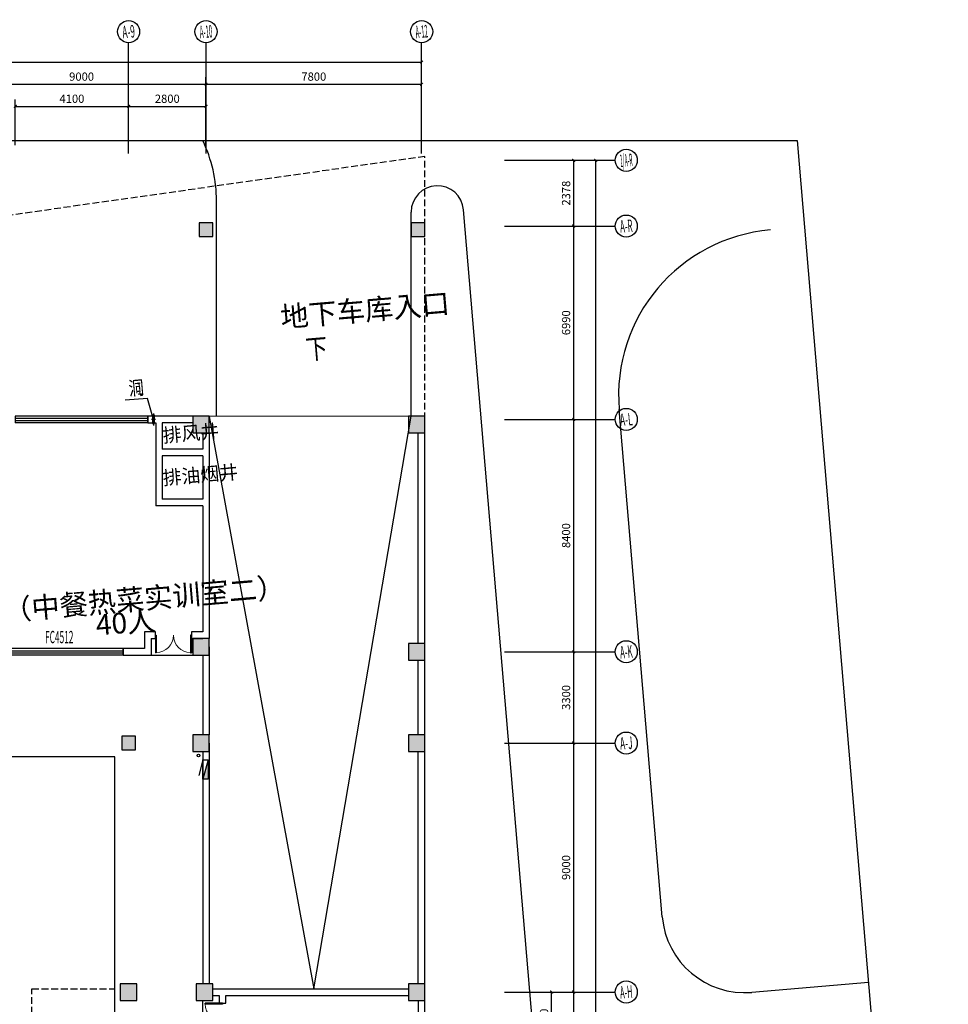
# Model space of a CAD drawing. Extents: x 5416 to 496568, y 97595 to 178335.
# Drawn here: x 71044 to 104636, y 142737 to 178331 of the extents above; entities that cross this region are included whole.
import ezdxf
from ezdxf.enums import TextEntityAlignment as Align

# ---------------------------------------------------------------- set-up
doc = ezdxf.new("R2010")
doc.units = 0
doc.header["$LTSCALE"] = 1000
doc.linetypes.add('DASH', pattern=[0.35, 0.25, -0.1])
for name, color, linetype in [('AXIS', 3, 'Continuous'), ('AXIS_TEXT', 7, 'Continuous'), ('COLUMN', 7, 'Continuous'), ('DOOR_FIRE', 212, 'Continuous'), ('DOOR_FIRE_TEXT', 1, 'Continuous'), ('EQUIP_消火栓', 7, 'Continuous'), ('GCF高差符号-LEON.CN', 27, 'Continuous'), ('PUB_DIM', 3, 'Continuous'), ('PUB_HATCH', 8, 'Continuous'), ('PUB_TEXT', 7, 'Continuous'), ('TJ台阶-LEON.CN', 63, 'Continuous'), ('VPIPE-消防', 1, 'Continuous'), ('WALL', 7, 'Continuous'), ('WINDOW', 4, 'Continuous'), ('XX细线02', 8, 'Continuous'), ('混凝土栏板', 3, 'Continuous'), ('疏散人数', 220, 'Continuous'), ('车道', 6, 'Continuous')]:
    doc.layers.add(name, color=color, linetype=linetype)
doc.layers.add('PUB_WINDW', color=7, linetype='Continuous', plot=False)
doc.layers.add('空调孔', color=6, linetype='Continuous', plot=False)
doc.styles.add('_TCH_AXIS', font='COMPLEX', dxfattribs={"bigfont": 'GBCBIG'})
doc.styles.add('_TCH_DIM', font='SIMPLEX.shx', dxfattribs={"width": 0.8, "bigfont": 'GBCBIG.shx'})
doc.styles.add('_TCH_DIM_T3', font='SIMPLEX', dxfattribs={"width": 0.705882, "bigfont": 'GBCBIG'})
doc.styles.add('_TCH_WINDOW', font='SIMPLEX.shx', dxfattribs={"width": 0.7, "height": 3.5, "bigfont": 'GBCBIG.shx'})
doc.styles.add('COMPLEX', font='COMPLEX')
doc.styles.get("Standard").update_dxf_attribs({"font": 'gbenor.shx', "bigfont": 'gbcbig.shx'})
doc.dimstyles.new('_TCH_ARCH&&100', dxfattribs={"dimtxt": 297.5, "dimasz": 100, "dimexe": 250, "dimexo": 300, "dimgap": 126.25, "dimtad": 1, "dimdec": 0, "dimzin": 0, "dimdsep": 46, "dimtxsty": '_TCH_DIM_T3', "dimblk": 'ARCHTICK', "dimcen": 0.09, "dimclrt": 7, "dimazin": 2, "dimtfac": 1, "dimtdec": 0, "dimtix": 1, "dimtmove": 2, "dimatfit": 3, "dimfxl": 0, "dimtolj": 1, "dimtzin": 0, "dimarcsym": 0})

# ---------------------------------------------------------------- blocks, each defined once
blk = doc.blocks.new('ktd')
at = {"layer": '空调孔', "color": 150}
for p, q in [((-72, 0), (72, 0)), ((0, 214), (0, -214))]:
    blk.add_line(p, q, dxfattribs=at)
at = {"layer": '空调孔'}
blk.add_lwpolyline([(-35, 150), (35, 150), (35, -150), (-35, -150)], close=True, dxfattribs=at)
blk = doc.blocks.new('$DorLib2D$00000002')
at = {"color": 0, "linetype": 'ByBlock', "lineweight": -2}
for p, q in [((-0.5, 0), (-0.5, 0.4875)), ((-0.475, 0.4875), (-0.5, 0.4875)), ((-0.475, 0), (-0.475, 0.4875)), ((0.475, 0), (0.475, 0.4875)), ((0.475, 0.4875), (0.5, 0.4875)), ((0.5, 0), (0.5, 0.4875)), ((-0.5, 0), (-0.475, 0)), ((0.5, 0), (0.475, 0))]:
    blk.add_line(p, q, dxfattribs=at)
at = {"color": 0, "linetype": 'ByBlock', "lineweight": 13}
for centre, start, end in [((-0.4875, 0), 0, 88.53072), ((0.4875, 0), 91.46928, 180)]:
    blk.add_arc(centre, 0.4875, start, end, dxfattribs=at)
blk = doc.blocks.new('$WINLIB2D$00000001')
at = {"color": 0}
for points in [[(-0.5, 0.5), (-0.5, -0.5)], [(-0.5, 0.5), (0.5, 0.5)], [(0.5, -0.5), (0.5, 0.5)], [(0.5, 0.1667), (-0.5, 0.1667)], [(0.5, -0.1667), (-0.5, -0.1667)], [(-0.5, -0.5), (0.5, -0.5)]]:
    blk.add_lwpolyline(points, dxfattribs=at)
blk = doc.blocks.new('$TCHSYS$WIN2D')
for p, q in [((-0.5, 0.5), (0.5, 0.5)), ((-0.5, 0.5), (-0.5, -0.5)), ((0.5, 0.5), (0.5, -0.5)), ((0.5, 0.1667), (-0.5, 0.1667)), ((0.5, -0.1667), (-0.5, -0.1667)), ((-0.5, -0.5), (0.5, -0.5))]:
    blk.add_line(p, q)
blk = doc.blocks.new('$TWTSYS$00000508')
for p, q in [((-0.5, 0.5), (0.324, 1.224)), ((-0.5, 0.5), (-0.5, -0.5)), ((-0.5, -0.5), (0.5, 0.5)), ((0.5, 0.5), (-0.5, 0.5)), ((0.5, -0.5), (0.5, 0.5)), ((-0.5, -0.5), (0.5, -0.5))]:
    blk.add_line(p, q)
blk.add_solid([(0.5, -0.5), (0.5, 0.5), (-0.5, -0.5)])
blk = doc.blocks.new('_ArchTick')
at = {"color": 0, "linetype": 'ByBlock', "const_width": 0.4}
blk.add_lwpolyline([(-0.5, -0.5), (0.5, 0.5)], dxfattribs=at)
blk = doc.blocks.new('*D500')
at = {"layer": 'AXIS', "color": 0, "lineweight": -2, "transparency": 16777216}
for p, q in [((88884, 143180), (91334, 143180)), ((91084, 134180), (91084, 143180)), ((88884, 134180), (91334, 134180))]:
    blk.add_line(p, q, dxfattribs=at)
at = {"layer": 'Defpoints', "color": 0, "transparency": 16777216}
for p in [(88584, 143180), (91084, 143180), (88584, 134180)]:
    blk.add_point(p, dxfattribs=at)
at = {"layer": 'AXIS', "color": 0, "linetype": 'ByBlock', "lineweight": -2, "transparency": 16777216, "xscale": 100, "yscale": 100, "zscale": 100}
for p, rotation in [((91084, 143180), 90.0000000000025), ((91084, 134180), 270.0000000000025)]:
    blk.add_blockref('_ArchTick', p, dxfattribs=dict(at, rotation=rotation))
at = {"layer": 'AXIS', "color": 7, "transparency": 16777216, "insert": (90809, 138680), "char_height": 297.5, "attachment_point": 5, "rotation": 90, "style": '_TCH_DIM_T3'}
blk.add_mtext('\\A1;9000', dxfattribs=at)
blk = doc.blocks.new('*D501')
at = {"layer": 'AXIS', "color": 0, "lineweight": -2, "transparency": 16777216}
for p, q in [((88884, 152180), (91334, 152180)), ((91084, 143180), (91084, 152180)), ((88884, 143180), (91334, 143180))]:
    blk.add_line(p, q, dxfattribs=at)
at = {"layer": 'Defpoints', "color": 0, "transparency": 16777216}
for p in [(88584, 152180), (91084, 152180), (88584, 143180)]:
    blk.add_point(p, dxfattribs=at)
at = {"layer": 'AXIS', "color": 0, "linetype": 'ByBlock', "lineweight": -2, "transparency": 16777216, "xscale": 100, "yscale": 100, "zscale": 100}
for p, rotation in [((91084, 152180), 90.00000000000259), ((91084, 143180), 270.0000000000026)]:
    blk.add_blockref('_ArchTick', p, dxfattribs=dict(at, rotation=rotation))
at = {"layer": 'AXIS', "color": 7, "transparency": 16777216, "insert": (90809, 147680), "char_height": 297.5, "attachment_point": 5, "rotation": 90, "style": '_TCH_DIM_T3'}
blk.add_mtext('\\A1;9000', dxfattribs=at)
blk = doc.blocks.new('*D502')
at = {"layer": 'AXIS', "color": 0, "lineweight": -2, "transparency": 16777216}
for p, q in [((88884, 155480), (91334, 155480)), ((91084, 152180), (91084, 155480)), ((88884, 152180), (91334, 152180))]:
    blk.add_line(p, q, dxfattribs=at)
at = {"layer": 'Defpoints', "color": 0, "transparency": 16777216}
for p in [(88584, 155480), (91084, 155480), (88584, 152180)]:
    blk.add_point(p, dxfattribs=at)
at = {"layer": 'AXIS', "color": 0, "linetype": 'ByBlock', "lineweight": -2, "transparency": 16777216, "xscale": 100, "yscale": 100, "zscale": 100}
for p, rotation in [((91084, 155480), 90.00000000000229), ((91084, 152180), 270.0000000000022)]:
    blk.add_blockref('_ArchTick', p, dxfattribs=dict(at, rotation=rotation))
at = {"layer": 'AXIS', "color": 7, "transparency": 16777216, "insert": (90809, 153830), "char_height": 297.5, "attachment_point": 5, "rotation": 90, "style": '_TCH_DIM_T3'}
blk.add_mtext('\\A1;3300', dxfattribs=at)
blk = doc.blocks.new('*D503')
at = {"layer": 'AXIS', "color": 0, "lineweight": -2, "transparency": 16777216}
for p, q in [((88884, 163880), (91334, 163880)), ((91084, 155480), (91084, 163880)), ((88884, 155480), (91334, 155480))]:
    blk.add_line(p, q, dxfattribs=at)
at = {"layer": 'Defpoints', "color": 0, "transparency": 16777216}
for p in [(88584, 163880), (91084, 163880), (88584, 155480)]:
    blk.add_point(p, dxfattribs=at)
at = {"layer": 'AXIS', "color": 0, "linetype": 'ByBlock', "lineweight": -2, "transparency": 16777216, "xscale": 100, "yscale": 100, "zscale": 100}
for p, rotation in [((91084, 163880), 90.00000000000269), ((91084, 155480), 270.0000000000026)]:
    blk.add_blockref('_ArchTick', p, dxfattribs=dict(at, rotation=rotation))
at = {"layer": 'AXIS', "color": 7, "transparency": 16777216, "insert": (90809, 159680), "char_height": 297.5, "attachment_point": 5, "rotation": 90, "style": '_TCH_DIM_T3'}
blk.add_mtext('\\A1;8400', dxfattribs=at)
blk = doc.blocks.new('*D504')
at = {"layer": 'AXIS', "color": 0, "lineweight": -2, "transparency": 16777216}
for p, q in [((88884, 170870), (91334, 170870)), ((91084, 163880), (91084, 170870)), ((88884, 163880), (91334, 163880))]:
    blk.add_line(p, q, dxfattribs=at)
at = {"layer": 'Defpoints', "color": 0, "transparency": 16777216}
for p in [(88584, 170870), (91084, 170870), (88584, 163880)]:
    blk.add_point(p, dxfattribs=at)
at = {"layer": 'AXIS', "color": 0, "linetype": 'ByBlock', "lineweight": -2, "transparency": 16777216, "xscale": 100, "yscale": 100, "zscale": 100}
for p, rotation in [((91084, 170870), 90.0000000000025), ((91084, 163880), 270.0000000000025)]:
    blk.add_blockref('_ArchTick', p, dxfattribs=dict(at, rotation=rotation))
at = {"layer": 'AXIS', "color": 7, "transparency": 16777216, "insert": (90809, 167375), "char_height": 297.5, "attachment_point": 5, "rotation": 90, "style": '_TCH_DIM_T3'}
blk.add_mtext('\\A1;6990', dxfattribs=at)
blk = doc.blocks.new('*D505')
at = {"layer": 'AXIS', "color": 0, "lineweight": -2, "transparency": 16777216}
for p, q in [((88884, 173248), (91334, 173248)), ((91084, 170870), (91084, 173248)), ((88884, 170870), (91334, 170870))]:
    blk.add_line(p, q, dxfattribs=at)
at = {"layer": 'Defpoints', "color": 0, "transparency": 16777216}
for p in [(88584, 173248), (91084, 173248), (88584, 170870)]:
    blk.add_point(p, dxfattribs=at)
at = {"layer": 'AXIS', "color": 0, "linetype": 'ByBlock', "lineweight": -2, "transparency": 16777216, "xscale": 100, "yscale": 100, "zscale": 100}
for p, rotation in [((91084, 173248), 90.00000000000246), ((91084, 170870), 270.0000000000024)]:
    blk.add_blockref('_ArchTick', p, dxfattribs=dict(at, rotation=rotation))
at = {"layer": 'AXIS', "color": 7, "transparency": 16777216, "insert": (90809, 172059), "char_height": 297.5, "attachment_point": 5, "rotation": 90, "style": '_TCH_DIM_T3'}
blk.add_mtext('\\A1;2378', dxfattribs=at)
blk = doc.blocks.new('*D506')
at = {"layer": 'AXIS', "color": 0, "lineweight": -2, "transparency": 16777216}
for p, q in [((88884, 173248), (92134, 173248)), ((91884, 109822), (91884, 173248)), ((88884, 109822), (92134, 109822))]:
    blk.add_line(p, q, dxfattribs=at)
at = {"layer": 'Defpoints', "color": 0, "transparency": 16777216}
for p in [(88584, 173248), (91884, 173248), (88584, 109822)]:
    blk.add_point(p, dxfattribs=at)
at = {"layer": 'AXIS', "color": 0, "linetype": 'ByBlock', "lineweight": -2, "transparency": 16777216, "xscale": 100, "yscale": 100, "zscale": 100}
for p, rotation in [((91884, 173248), 90.00000000158263), ((91884, 109822), 270.0000000015826)]:
    blk.add_blockref('_ArchTick', p, dxfattribs=dict(at, rotation=rotation))
at = {"layer": 'AXIS', "color": 7, "transparency": 16777216, "insert": (91609, 141535), "char_height": 297.5, "attachment_point": 5, "rotation": 90, "style": '_TCH_DIM_T3'}
blk.add_mtext('\\A1;63426', dxfattribs=at)
blk = doc.blocks.new('*D519')
at = {"layer": 'Defpoints', "color": 0, "transparency": 16777216}
for p in [(88584, 143180), (90287, 143180), (88584, 141080)]:
    blk.add_point(p, dxfattribs=at)
at = {"layer": 'PUB_DIM', "color": 0, "lineweight": -2, "transparency": 16777216}
for p, q in [((88884, 143180), (90537, 143180)), ((90287, 141080), (90287, 143180)), ((88884, 141080), (90537, 141080))]:
    blk.add_line(p, q, dxfattribs=at)
at = {"layer": 'PUB_DIM', "color": 0, "linetype": 'ByBlock', "lineweight": -2, "transparency": 16777216, "xscale": 100, "yscale": 100, "zscale": 100}
for p, rotation in [((90287, 143180), 90.00000000001232), ((90287, 141080), 270.0000000000123)]:
    blk.add_blockref('_ArchTick', p, dxfattribs=dict(at, rotation=rotation))
at = {"layer": 'PUB_DIM', "color": 7, "transparency": 16777216, "insert": (90012, 142130), "char_height": 297.5, "attachment_point": 5, "rotation": 90, "style": '_TCH_DIM_T3'}
blk.add_mtext('\\A1;2100', dxfattribs=at)
blk = doc.blocks.new('*D527')
at = {"layer": 'AXIS', "color": 0, "lineweight": -2, "transparency": 16777216}
for p, q in [((68784, 173798), (68784, 176248)), ((77784, 173798), (77784, 176248)), ((68784, 175998), (77784, 175998))]:
    blk.add_line(p, q, dxfattribs=at)
at = {"layer": 'Defpoints', "color": 0, "transparency": 16777216}
for p in [(77784, 175998), (68784, 173498), (77784, 173498)]:
    blk.add_point(p, dxfattribs=at)
at = {"layer": 'AXIS', "color": 0, "linetype": 'ByBlock', "lineweight": -2, "transparency": 16777216, "xscale": 100, "yscale": 100, "zscale": 100}
for p, rotation in [((68784, 175998), 180.0000000000107), ((77784, 175998), 1.074628287382673e-11)]:
    blk.add_blockref('_ArchTick', p, dxfattribs=dict(at, rotation=rotation))
at = {"layer": 'AXIS', "color": 7, "transparency": 16777216, "insert": (73284, 176273), "char_height": 297.5, "attachment_point": 5, "style": '_TCH_DIM_T3'}
blk.add_mtext('\\A1;9000', dxfattribs=at)
blk = doc.blocks.new('*D528')
at = {"layer": 'AXIS', "color": 0, "lineweight": -2, "transparency": 16777216}
for p, q in [((77784, 173798), (77784, 176248)), ((85584, 173798), (85584, 176248)), ((77784, 175998), (85584, 175998))]:
    blk.add_line(p, q, dxfattribs=at)
at = {"layer": 'Defpoints', "color": 0, "transparency": 16777216}
for p in [(85584, 175998), (77784, 173498), (85584, 173498)]:
    blk.add_point(p, dxfattribs=at)
at = {"layer": 'AXIS', "color": 0, "linetype": 'ByBlock', "lineweight": -2, "transparency": 16777216, "xscale": 100, "yscale": 100, "zscale": 100}
for p, rotation in [((77784, 175998), 180.0000000000106), ((85584, 175998), 1.068927341560956e-11)]:
    blk.add_blockref('_ArchTick', p, dxfattribs=dict(at, rotation=rotation))
at = {"layer": 'AXIS', "color": 7, "transparency": 16777216, "insert": (81684, 176273), "char_height": 297.5, "attachment_point": 5, "style": '_TCH_DIM_T3'}
blk.add_mtext('\\A1;7800', dxfattribs=at)
blk = doc.blocks.new('*D529')
at = {"layer": 'AXIS', "color": 0, "lineweight": -2, "transparency": 16777216}
for p, q in [((27084, 173798), (27084, 177048)), ((85584, 173798), (85584, 177048)), ((27084, 176798), (85584, 176798))]:
    blk.add_line(p, q, dxfattribs=at)
at = {"layer": 'Defpoints', "color": 0, "transparency": 16777216}
for p in [(85584, 176798), (27084, 173498), (85584, 173498)]:
    blk.add_point(p, dxfattribs=at)
at = {"layer": 'AXIS', "color": 0, "linetype": 'ByBlock', "lineweight": -2, "transparency": 16777216, "xscale": 100, "yscale": 100, "zscale": 100}
for p, rotation in [((27084, 176798), 180.0000000000107), ((85584, 176798), 1.071777814471821e-11)]:
    blk.add_blockref('_ArchTick', p, dxfattribs=dict(at, rotation=rotation))
at = {"layer": 'AXIS', "color": 7, "transparency": 16777216, "insert": (56334, 177073), "char_height": 297.5, "attachment_point": 5, "style": '_TCH_DIM_T3'}
blk.add_mtext('\\A1;58500', dxfattribs=at)
blk = doc.blocks.new('*D530')
at = {"layer": 'Defpoints', "color": 0, "transparency": 16777216}
for p in [(77784, 175198), (74984, 173498), (77784, 173498)]:
    blk.add_point(p, dxfattribs=at)
at = {"layer": 'PUB_DIM', "color": 0, "lineweight": -2, "transparency": 16777216}
for p, q in [((74984, 173798), (74984, 175448)), ((74984, 175198), (77784, 175198)), ((77784, 173798), (77784, 175448))]:
    blk.add_line(p, q, dxfattribs=at)
at = {"layer": 'PUB_DIM', "color": 0, "linetype": 'ByBlock', "lineweight": -2, "transparency": 16777216, "xscale": 100, "yscale": 100, "zscale": 100}
for p, rotation in [((74984, 175198), 180.0000000000041), ((77784, 175198), 4.168816632084979e-12)]:
    blk.add_blockref('_ArchTick', p, dxfattribs=dict(at, rotation=rotation))
at = {"layer": 'PUB_DIM', "color": 7, "transparency": 16777216, "insert": (76384, 175473), "char_height": 297.5, "attachment_point": 5, "style": '_TCH_DIM_T3'}
blk.add_mtext('\\A1;2800', dxfattribs=at)
blk = doc.blocks.new('*D531')
at = {"layer": 'Defpoints', "color": 0, "transparency": 16777216}
for p in [(74984, 175198), (70884, 173498), (74984, 173498)]:
    blk.add_point(p, dxfattribs=at)
at = {"layer": 'PUB_DIM', "color": 0, "lineweight": -2, "transparency": 16777216}
for p, q in [((70884, 173798), (70884, 175448)), ((70884, 175198), (74984, 175198)), ((74984, 173798), (74984, 175448))]:
    blk.add_line(p, q, dxfattribs=at)
at = {"layer": 'PUB_DIM', "color": 0, "linetype": 'ByBlock', "lineweight": -2, "transparency": 16777216, "xscale": 100, "yscale": 100, "zscale": 100}
for p, rotation in [((70884, 175198), 180.0000000000049), ((74984, 175198), 4.880565813175582e-12)]:
    blk.add_blockref('_ArchTick', p, dxfattribs=dict(at, rotation=rotation))
at = {"layer": 'PUB_DIM', "color": 7, "transparency": 16777216, "insert": (72934, 175473), "char_height": 297.5, "attachment_point": 5, "style": '_TCH_DIM_T3'}
blk.add_mtext('\\A1;4100', dxfattribs=at)
blk = doc.blocks.new('_AXISO')
blk.add_circle((0, 0), 0.5)
at = {"layer": 'AXIS_TEXT', "style": 'COMPLEX', "width": 1.041667}
blk.add_attdef('A', text='', height=0.56, dxfattribs=at).set_placement((-0.25, -0.28), (0.25, -0.28), align=Align.FIT)

msp = doc.modelspace()

# ---------------------------------------------------------------- hatches: boundary and pattern name
at = {"layer": 'PUB_HATCH'}
for points in [[(77534.304, 170990.07), (77534.282, 170490.07), (78034.282, 170490.048), (78034.304, 170990.048)], [(85704.298, 170990.04), (85204.298, 170990.062), (85204.276, 170490.062), (85704.276, 170490.04)], [(77904.33, 163999.989), (77304.33, 164000.015), (77304.304, 163400.015), (77904.304, 163399.989)], [(85704.268, 163399.99), (85704.294, 163999.99), (85104.294, 164000.017), (85104.268, 163400.017)], [(77904.304, 155959.99), (77304.304, 155960.016), (77304.277, 155360.016), (77904.277, 155359.99)], [(85704.276, 155179.992), (85704.303, 155779.992), (85104.303, 155780.018), (85104.276, 155180.018)], [(75234.311, 152429.978), (74734.311, 152430), (74734.289, 151930), (75234.289, 151929.978)], [(77904.277, 151879.968), (77904.304, 152479.968), (77304.304, 152479.995), (77304.277, 151879.995)], [(85704.279, 151879.986), (85704.306, 152479.986), (85104.306, 152480.012), (85104.279, 151880.012)], [(75284.294, 142879.894), (75284.32, 143479.894), (74684.32, 143479.921), (74684.294, 142879.921)], [(78034.277, 142879.996), (78034.304, 143479.996), (77434.304, 143480.022), (77434.277, 142880.022)], [(85704.278, 142879.997), (85704.305, 143479.997), (85104.305, 143480.024), (85104.278, 142880.024)]]:
    msp.add_hatch(color=256, dxfattribs=at).paths.add_polyline_path(points)

# ---------------------------------------------------------------- linework, layer by layer
at = {"layer": 'AXIS'}
for p, q in [((74984.304, 173498.189), (74984.304, 177498.189)), ((77784.304, 173498.189), (77784.304, 177498.189)), ((85584.304, 173498.189), (85584.304, 177498.189)), ((88584.304, 173248.209), (92584.304, 173248.209)), ((88584.304, 170870.06), (92584.304, 170870.06)), ((88584.304, 163880), (92584.304, 163880)), ((88584.304, 155480), (92584.304, 155480)), ((88584.304, 152180), (92584.304, 152180)), ((88584.304, 143180), (92584.304, 143180))]:
    msp.add_line(p, q, dxfattribs=at)
at = {"layer": 'COLUMN'}
for p, q in [((77534.304, 170990.07, -24940), (77534.282, 170490.07, -24940)), ((78034.304, 170990.048, -24940), (77534.304, 170990.07, -24940)), ((78034.282, 170490.048, -24940), (78034.304, 170990.048, -24940)), ((85204.298, 170990.062, -24940), (85204.276, 170490.062, -24940)), ((85704.298, 170990.04, -24940), (85204.298, 170990.062, -24940)), ((85704.276, 170490.04, -24940), (85704.298, 170990.04, -24940)), ((77534.282, 170490.07, -24940), (78034.282, 170490.048, -24940)), ((85204.276, 170490.062, -24940), (85704.276, 170490.04, -24940)), ((77304.33, 164000.015, -24940), (77304.304, 163400.015, -24940)), ((77904.33, 163999.989, -24940), (77304.33, 164000.015, -24940)), ((77904.304, 163399.989, -24940), (77904.33, 163999.989, -24940)), ((85104.294, 164000.017, -24940), (85104.268, 163400.017, -24940)), ((85704.294, 163999.99, -24940), (85104.294, 164000.017, -24940)), ((85704.268, 163399.99, -24940), (85704.294, 163999.99, -24940)), ((77304.304, 163400.015, -24940), (77904.304, 163399.989, -24940)), ((85104.268, 163400.017, -24940), (85704.268, 163399.99, -24940)), ((77304.304, 155960.016, -24940), (77304.277, 155360.016, -24940)), ((77904.304, 155959.99, -24940), (77304.304, 155960.016, -24940)), ((77904.277, 155359.99, -24940), (77904.304, 155959.99, -24940)), ((85104.303, 155780.018, -24940), (85104.276, 155180.018, -24940)), ((85704.303, 155779.992, -24940), (85104.303, 155780.018, -24940)), ((85704.276, 155179.992, -24940), (85704.303, 155779.992, -24940)), ((77304.277, 155360.016, -24940), (77904.277, 155359.99, -24940)), ((85104.276, 155180.018, -24940), (85704.276, 155179.992, -24940)), ((74734.311, 152430, -24940), (74734.289, 151930, -24940)), ((75234.311, 152429.978, -24940), (74734.311, 152430, -24940)), ((75234.289, 151929.978, -24940), (75234.311, 152429.978, -24940)), ((77304.304, 152479.995, -24940), (77304.277, 151879.995, -24940)), ((77904.304, 152479.968, -24940), (77304.304, 152479.995, -24940)), ((77904.277, 151879.968, -24940), (77904.304, 152479.968, -24940)), ((85104.306, 152480.012, -24940), (85104.279, 151880.012, -24940)), ((85704.306, 152479.986, -24940), (85104.306, 152480.012, -24940)), ((85704.279, 151879.986, -24940), (85704.306, 152479.986, -24940)), ((74734.289, 151930, -24940), (75234.289, 151929.978, -24940)), ((77304.277, 151879.995, -24940), (77904.277, 151879.968, -24940)), ((85104.279, 151880.012, -24940), (85704.279, 151879.986, -24940)), ((74684.32, 143479.921, -24940), (74684.294, 142879.921, -24940)), ((75284.32, 143479.894, -24940), (74684.32, 143479.921, -24940)), ((75284.294, 142879.894, -24940), (75284.32, 143479.894, -24940)), ((77434.304, 143480.022, -24940), (77434.277, 142880.022, -24940)), ((78034.304, 143479.996, -24940), (77434.304, 143480.022, -24940)), ((78034.277, 142879.996, -24940), (78034.304, 143479.996, -24940)), ((85104.305, 143480.024, -24940), (85104.278, 142880.024, -24940)), ((85704.305, 143479.997, -24940), (85104.305, 143480.024, -24940)), ((85704.278, 142879.997, -24940), (85704.305, 143479.997, -24940)), ((74684.294, 142879.921, -24940), (75284.294, 142879.894, -24940)), ((77434.277, 142880.022, -24940), (78034.277, 142879.996, -24940)), ((85104.278, 142880.024, -24940), (85704.278, 142879.997, -24940))]:
    msp.add_line(p, q, dxfattribs=at)
at = {"layer": 'GCF高差符号-LEON.CN'}
for p, q in [((75804.304, 155360, -24940), (77304.277, 155360.016, -24940)), ((77664.304, 141200, -24940), (77664.378, 142880.012, -24940))]:
    msp.add_line(p, q, dxfattribs=at)
at = {"layer": 'PUB_WINDW', "color": 250}
msp.add_lwpolyline([(11556.275, 101552.255), (5415.558, 173960.559), (99165.021, 173960.559), (104636.288, 109446.074)], close=True, dxfattribs=at)
at = {"layer": 'TJ台阶-LEON.CN'}
for p, q in [((74484.304, 151680, -24940), (38684.304, 151680, -24940)), ((74484.304, 137078.579, -24940), (74484.304, 151680, -24940))]:
    msp.add_line(p, q, dxfattribs=at)
at = {"layer": 'VPIPE-消防'}
msp.add_circle((77514.297, 151729.985, -24940), 50, dxfattribs=at)
at = {"layer": 'WALL'}
for p, q in [((76084.304, 164000, -24940), (75684.304, 164000, -24940)), ((75684.304, 164000, -24940), (75684.304, 163760, -24940)), ((75684.304, 163760, -24940), (75964.304, 163760, -24940)), ((75964.304, 163760, -24940), (75964.304, 162680, -24940)), ((77304.325, 164000, -24940), (76084.304, 164000, -24940)), ((77304.325, 163760, -24940), (76204.304, 163760, -24940)), ((76204.304, 163760, -24940), (76204.304, 162800, -24940)), ((85704.304, 155779.992, -24940), (85704.304, 163883.936, -24940)), ((77664.304, 163399.999, -24940), (77664.304, 162800, -24940)), ((77904.304, 163399.989, -24940), (77904.304, 162680, -24940)), ((85464.304, 155780.002, -24940), (85464.304, 163400.001, -24940)), ((75964.304, 162680, -24940), (75964.304, 160760, -24940)), ((77664.304, 162800, -24940), (76204.304, 162800, -24940)), ((77904.304, 162680, -24940), (77904.304, 160880, -24940)), ((77664.304, 162560, -24940), (76204.304, 162560, -24940)), ((76204.304, 162560, -24940), (76204.304, 161000, -24940)), ((77664.304, 162560, -24940), (77664.304, 161000, -24940)), ((77664.304, 161000, -24940), (76204.304, 161000, -24940)), ((77664.304, 160760, -24940), (75964.304, 160760, -24940)), ((77664.304, 160760, -24940), (77664.304, 156200, -24940)), ((77904.304, 160880, -24940), (77904.304, 156080, -24940)), ((75954.304, 156200, -24940), (75564.304, 156200, -24940)), ((75564.304, 156200, -24940), (75564.304, 155600, -24940)), ((75804.304, 155960, -24940), (75954.304, 155960, -24940)), ((75804.304, 155960, -24940), (75804.304, 155360, -24940)), ((75954.304, 155960, -24940), (75954.304, 156200, -24940)), ((77664.304, 156200, -24940), (77254.304, 156200, -24940)), ((77254.304, 156200, -24940), (77254.304, 155960, -24940)), ((77254.304, 155960, -24940), (77664.304, 155960, -24940)), ((77904.304, 156080, -24940), (77904.304, 155959.99, -24940)), ((75564.304, 155600, -24940), (74784.304, 155600, -24940)), ((74784.304, 155600, -24940), (74784.304, 155360, -24940)), ((77904.304, 155659.987, -24940), (77904.304, 152479.968, -24940)), ((74784.304, 155360, -24940), (75804.304, 155360, -24940)), ((77664.304, 155360, -24940), (77664.304, 152479.979, -24940)), ((85704.304, 152479.986, -24940), (85704.304, 155480.005, -24940)), ((85464.304, 152479.996, -24940), (85464.304, 155180.002, -24940)), ((77904.304, 152179.981, -24940), (77904.304, 143480.001, -24940)), ((85704.304, 143479.997, -24940), (85704.304, 152179.999, -24940)), ((77664.304, 151879.979, -24940), (77664.304, 143480.012, -24940)), ((85464.304, 143480.008, -24940), (85464.304, 151879.996, -24940)), ((78034.296, 143300, -24940), (78384.304, 143300, -24940)), ((78384.304, 143300, -24940), (85104.297, 143300, -24940)), ((85704.304, 141080, -24940), (85704.304, 143180, -24940)), ((78034.285, 143060, -24940), (78264.304, 143060, -24940)), ((78264.304, 143060, -24940), (78264.304, 142780, -24940)), ((78264.304, 142780, -24940), (78504.304, 142780, -24940)), ((78504.304, 142780, -24940), (78504.304, 143060, -24940)), ((78504.304, 143060, -24940), (85104.286, 143060, -24940)), ((85464.304, 142880.008, -24940), (85464.304, 141080, -24940))]:
    msp.add_line(p, q, dxfattribs=at)
at = {"layer": 'XX细线02', "linetype": 'DASH'}
for p, q in [((85704.304, 173386.392, -24940), (26964.304, 165071.362, -24940)), ((85704.304, 163883.936, -24940), (85704.304, 173386.392, -24940))]:
    msp.add_line(p, q, dxfattribs=at)
at = {"layer": 'XX细线02', "linetype": 'DASH', "elevation": -24940}
msp.add_lwpolyline([(71484.304, 139600), (71484.304, 143300), (74484.304, 143300)], dxfattribs=at)
at = {"layer": '混凝土栏板'}
for p, q in [((85204.304, 164000, -24940), (77904.33, 163988.978, -24940)), ((77904.33, 163988.978, -24940), (81684.304, 143300, -24940)), ((81684.304, 143300, -24940), (85204.304, 164000, -24940))]:
    msp.add_line(p, q, dxfattribs=at)
at = {"layer": '空调孔'}
for p, q in [((75663.186, 164639.49, -24940), (74860.356, 164571.405, -24940)), ((75888.19, 163879.706, -24940), (75663.186, 164639.49, -24940))]:
    msp.add_line(p, q, dxfattribs=at)
at = {"layer": '空调孔', "const_width": 20, "elevation": -24940}
msp.add_lwpolyline([(75891.03, 163870.118, 1), (75885.351, 163889.294, 1)], format="xyb", close=True, dxfattribs=at)
at = {"layer": '车道', "ltscale": 4}
for p, q in [((78164.304, 164000, -24940), (78164.304, 171781, -24940)), ((85204.304, 164000, -24940), (85204.304, 171377.308, -24940))]:
    msp.add_line(p, q, dxfattribs=at)
at = {"layer": '车道'}
for p, q in [((91376.572, 121041.047, -24940), (87100.906, 171457.586, -24940)), ((93694.464, 152878.779, -24940), (92730.666, 164243.409, -24940)), ((94285.988, 145903.817, -24940), (93694.464, 152878.779, -24940)), ((101746.103, 143525.717, -24940), (97528.768, 143168.058, -24940))]:
    msp.add_line(p, q, dxfattribs=at)
at = {"layer": '车道', "ltscale": 4}
msp.add_arc((73164.304, 171781, -24940), 5000, 360, 25.8433329, dxfattribs=at)
at = {"layer": '车道'}
for centre, radius, start, end in [((86154.304, 171377.308, -24940), 950, 4.8474733, 180), ((97275.257, 146157.328, -24940), 3000, 184.8474733, 274.8474733)]:
    msp.add_arc(centre, radius, start, end, dxfattribs=at)
at = {"layer": '车道', "ltscale": 10}
msp.add_arc((98709.205, 164750.43, -24940), 6000, 94.8474733, 184.8474733, dxfattribs=at)

# ---------------------------------------------------------------- block references
at = {"layer": 'AXIS'}
ref = msp.add_blockref('_AXISO', (74984.304, 177898.189), dxfattribs=dict(at, xscale=800, yscale=800, zscale=800, rotation=4.847473308020862))
ref.add_attrib('A', 'A-9', dxfattribs={"layer": 'AXIS_TEXT', "height": 452.5483, "rotation": 4.8474733, "style": '_TCH_AXIS', "width": 0.344262}).set_placement((74777.96, 177653.603), (75228.89, 177691.845), align=Align.FIT)
ref = msp.add_blockref('_AXISO', (77784.304, 177898.189), dxfattribs=dict(at, xscale=800, yscale=800, zscale=800, rotation=4.847473308020862))
ref.add_attrib('A', 'A-10', dxfattribs={"layer": 'AXIS_TEXT', "height": 452.5483, "rotation": 4.8474733, "style": '_TCH_AXIS', "width": 0.276316}).set_placement((77577.96, 177653.603), (78028.89, 177691.845), align=Align.FIT)
ref = msp.add_blockref('_AXISO', (85584.304, 177898.189), dxfattribs=dict(at, xscale=800, yscale=800, zscale=800, rotation=4.847473308020862))
ref.add_attrib('A', 'A-12', dxfattribs={"layer": 'AXIS_TEXT', "height": 452.5483, "rotation": 4.8474733, "style": '_TCH_AXIS', "width": 0.276316}).set_placement((85377.96, 177653.603), (85828.89, 177691.845), align=Align.FIT)
ref = msp.add_blockref('_AXISO', (92984.304, 173248.209), dxfattribs=dict(at, xscale=800, yscale=800, zscale=800, rotation=4.847473308020862))
ref.add_attrib('A', '1/A-R', dxfattribs={"layer": 'AXIS_TEXT', "height": 452.5483, "rotation": 4.8474733, "style": '_TCH_AXIS', "width": 0.205882}).set_placement((92777.96, 173003.624), (93228.89, 173041.865), align=Align.FIT)
ref = msp.add_blockref('_AXISO', (92984.304, 170870.06), dxfattribs=dict(at, xscale=800, yscale=800, zscale=800, rotation=4.847473308020862))
ref.add_attrib('A', 'A-R', dxfattribs={"layer": 'AXIS_TEXT', "height": 452.5483, "rotation": 4.8474733, "style": '_TCH_AXIS', "width": 0.323077}).set_placement((92777.96, 170625.474), (93228.89, 170663.716), align=Align.FIT)
ref = msp.add_blockref('_AXISO', (92984.304, 163880), dxfattribs=dict(at, xscale=800, yscale=800, zscale=800, rotation=4.847473308020862))
ref.add_attrib('A', 'A-L', dxfattribs={"layer": 'AXIS_TEXT', "height": 452.5483, "rotation": 4.8474733, "style": '_TCH_AXIS', "width": 0.33871}).set_placement((92777.96, 163635.414), (93228.89, 163673.656), align=Align.FIT)
ref = msp.add_blockref('_AXISO', (92984.304, 155480), dxfattribs=dict(at, xscale=800, yscale=800, zscale=800, rotation=4.847473308020862))
ref.add_attrib('A', 'A-K', dxfattribs={"layer": 'AXIS_TEXT', "height": 452.5483, "rotation": 4.8474733, "style": '_TCH_AXIS', "width": 0.318182}).set_placement((92777.96, 155235.414), (93228.89, 155273.656), align=Align.FIT)
ref = msp.add_blockref('_AXISO', (92984.304, 152180), dxfattribs=dict(at, xscale=800, yscale=800, zscale=800, rotation=4.847473308020862))
ref.add_attrib('A', 'A-J', dxfattribs={"layer": 'AXIS_TEXT', "height": 452.5483, "rotation": 4.8474733, "style": '_TCH_AXIS', "width": 0.362069}).set_placement((92777.96, 151935.414), (93228.89, 151973.656), align=Align.FIT)
ref = msp.add_blockref('_AXISO', (92984.304, 143180), dxfattribs=dict(at, xscale=800, yscale=800, zscale=800, rotation=4.847473308020862))
ref.add_attrib('A', 'A-H', dxfattribs={"layer": 'AXIS_TEXT', "height": 452.5483, "rotation": 4.8474733, "style": '_TCH_AXIS', "width": 0.313433}).set_placement((92777.96, 142935.414), (93228.89, 142973.656), align=Align.FIT)
at = {"layer": 'DOOR_FIRE'}
ref = msp.add_blockref('$TCHSYS$WIN2D', (72534.304, 155480, -24940), dxfattribs=dict(at, xscale=-4500, yscale=-240, zscale=240, rotation=359.9999999999999))
ref.add_attrib('A', 'FC4512', (71962.054, 155789.375, -24940), dxfattribs={"layer": 'DOOR_FIRE_TEXT', "height": 446.25, "style": '_TCH_WINDOW', "width": 0.494118})
at = {"layer": 'DOOR_FIRE', "xscale": 1299.999999999999, "yscale": -1300, "zscale": 240}
msp.add_blockref('$DorLib2D$00000002', (76604.304, 156080, -24940), dxfattribs=at)
at = {"layer": 'DOOR_FIRE', "xscale": 1300.000000000001, "yscale": 1300.000000000001, "zscale": 240, "rotation": 90.00000000001067}
msp.add_blockref('$DorLib2D$00000002', (78384.304, 142130, -24940), dxfattribs=at)
at = {"layer": 'EQUIP_消火栓', "xscale": -700.0000000000065, "yscale": 200, "zscale": 700, "rotation": 90.00000000001098}
msp.add_blockref('$TWTSYS$00000508', (77764.291, 151229.979, -24940), dxfattribs=at)
at = {"layer": 'WINDOW', "xscale": 4799.999999999999, "yscale": 240, "zscale": 4799.999999999999, "rotation": 180.0000000000018}
msp.add_blockref('$WINLIB2D$00000001', (73284.304, 163880, -24940), dxfattribs=at)
at = {"layer": '空调孔', "xscale": -1, "rotation": 359.9999999999915}
msp.add_blockref('ktd', (75888.19, 163879.706, -24940), dxfattribs=at)

# ---------------------------------------------------------------- texts
at = {"layer": 'PUB_TEXT', "style": '_TCH_DIM'}
for s, height, p in [('地下车库入口', 750, (80507.656, 167200.242, -24940)), ('排风井', 500, (76237.55, 163045.838, -24940)), ('排油烟井', 500, (76238.664, 161511.442, -24940))]:
    msp.add_text(s, height=height, rotation=4.8474733, dxfattribs=at).set_placement(p)
for s, height, width, p in [('下', 723.404, 0.8, (81417.928, 166042.624, -24940)), ('洞', 506.383, 0.8, (75003.983, 164741.651, -24940)), ('1', 446.25, 0.564706, (75297.822, 164766.57, -24940))]:
    msp.add_text(s, height=height, rotation=4.8474733, dxfattribs=dict(at, width=width)).set_placement(p)
at = {"layer": '疏散人数'}
for s, p in [('（中餐热菜实训室二）', (70481.022, 156594.65)), ('40人', (73830.735, 156070.452))]:
    msp.add_text(s, height=750, rotation=4.8474733, dxfattribs=at).set_placement(p)

# ---------------------------------------------------------------- dimensions: what is measured, and where the dimension line sits
at = {"layer": 'AXIS'}
for p1, p2, distance, picture, middle in [((27084.304, 173498.189), (85584.304, 173498.189), 3300, '*D529', (56334.304, 177073.189)), ((68784.304, 173498.189), (77784.304, 173498.189), 2500, '*D527', (73284.304, 176273.189)), ((77784.304, 173498.189), (85584.304, 173498.189), 2500, '*D528', (81684.304, 176273.189)), ((88584.304, 170870.06), (88584.304, 173248.209), -2500, '*D505', (90809.304, 172059.135)), ((88584.304, 109822.001), (88584.304, 173248.209), -3300, '*D506', (91609.304, 141535.105)), ((88584.304, 163880), (88584.304, 170870.06), -2500, '*D504', (90809.304, 167375.03)), ((88584.304, 155480), (88584.304, 163880), -2500, '*D503', (90809.304, 159680)), ((88584.304, 152180), (88584.304, 155480), -2500, '*D502', (90809.304, 153830)), ((88584.304, 143180), (88584.304, 152180), -2500, '*D501', (90809.304, 147680)), ((88584.304, 134180), (88584.304, 143180), -2500, '*D500', (90809.304, 138680))]:
    dim = msp.add_aligned_dim(p1=p1, p2=p2, distance=distance, dimstyle='_TCH_ARCH&&100', override={"dimlfac": 1}, dxfattribs=at)
    dim.commit()
    dim.dimension.update_dxf_attribs({"geometry": picture, "text_midpoint": middle})
at = {"layer": 'PUB_DIM'}
for p1, p2, distance, picture, middle in [((70884.304, 173498.189), (74984.304, 173498.189), 1700, '*D531', (72934.304, 175473.189)), ((74984.304, 173498.189), (77784.304, 173498.189), 1700, '*D530', (76384.304, 175473.189)), ((88584.304, 141080), (88584.304, 143180), -1702.861, '*D519', (90012.165, 142130))]:
    dim = msp.add_aligned_dim(p1=p1, p2=p2, distance=distance, dimstyle='_TCH_ARCH&&100', override={"dimlfac": 1}, dxfattribs=at)
    dim.commit()
    dim.dimension.update_dxf_attribs({"geometry": picture, "text_midpoint": middle})

doc.saveas('drawing.dxf')
